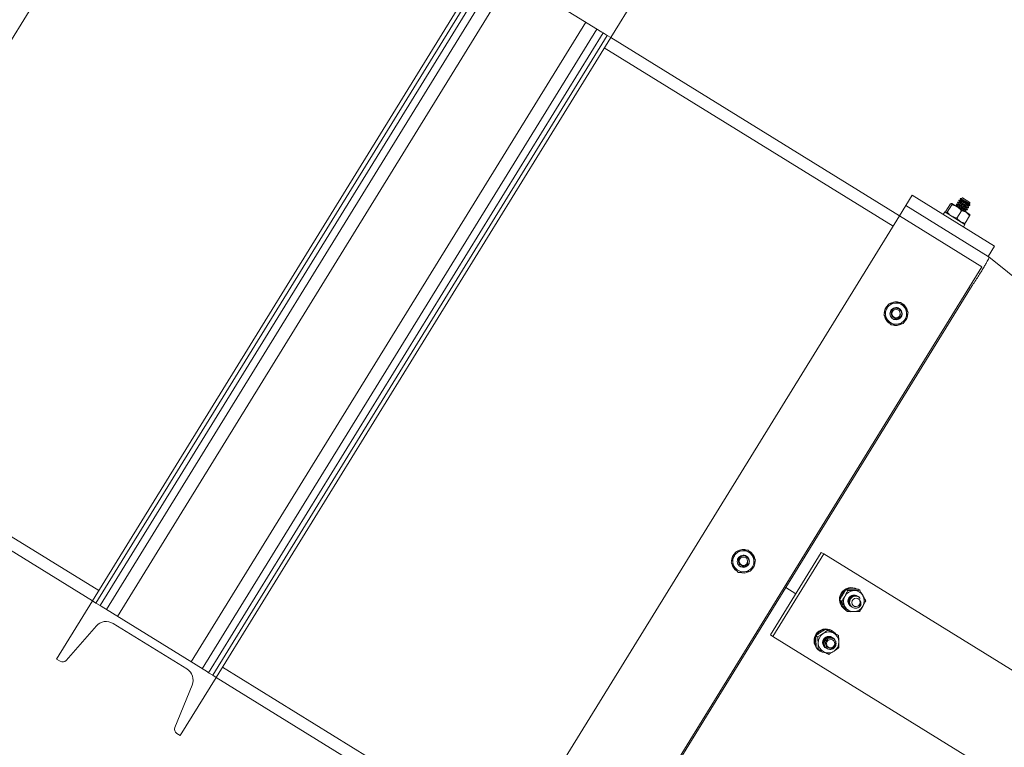
# Model space of a CAD drawing. Units: inches. Extents: x 0 to 1128, y 0 to 708.
# Drawn here: x 977 to 997, y 375 to 390 of the extents above; entities that cross this region are included whole.
import ezdxf

# ---------------------------------------------------------------- set-up
doc = ezdxf.new("R2010")
doc.units = ezdxf.units.IN
doc.header["$LTSCALE"] = 48
doc.header["$MEASUREMENT"] = 0
doc.linetypes.add('CENTERX2', pattern=[0.8, 0.5, -0.1, 0.1, -0.1])
doc.layers.add('CYAN', color=4, linetype='Continuous')

# ---------------------------------------------------------------- blocks, each defined once
blk = doc.blocks.new('COMBINED-24OT')
at = {"color": 2, "linetype": 'Continuous', "lineweight": 15}
for p, q in [((421.307, 1252.846), (424.458, 1257.952)), ((433.335, 1258.055), (425.195, 1244.865)), ((433.408, 1258.01), (425.267, 1244.82)), ((433.492, 1257.958), (425.351, 1244.768)), ((433.624, 1257.877), (425.483, 1244.687)), ((433.515, 1257.944), (435.708, 1256.59)), ((433.85, 1257.737), (425.709, 1244.547)), ((435.888, 1256.479), (436.629, 1257.679)), ((435.373, 1256.797), (427.233, 1243.607)), ((435.6, 1256.657), (427.459, 1243.467)), ((435.732, 1256.575), (427.591, 1243.385)), ((435.816, 1256.524), (427.675, 1243.334)), ((435.888, 1256.479), (427.747, 1243.289)), ((435.708, 1256.59), (435.732, 1256.575)), ((435.732, 1256.575), (435.816, 1256.524)), ((435.816, 1256.524), (435.888, 1256.479)), ((441.845, 1252.803), (435.888, 1256.479)), ((435.757, 1256.266), (441.714, 1252.59)), ((425.326, 1245.077), (407.455, 1256.107)), ((425.195, 1244.865), (407.324, 1255.894)), ((441.976, 1253.015), (442.108, 1253.228)), ((443.81, 1252.178), (442.108, 1253.228)), ((441.845, 1252.803), (441.976, 1253.015)), ((443.678, 1251.965), (441.976, 1253.015)), ((442.806, 1252.899), (442.898, 1253.049)), ((442.834, 1252.882), (442.926, 1253.032)), ((442.925, 1253.062), (443.039, 1252.992)), ((443.023, 1253.045), (443.02, 1253.04)), ((443.037, 1253.001), (443.023, 1253.002)), ((443.049, 1253.088), (443.046, 1253.082)), ((443.075, 1253.13), (443.072, 1253.125)), ((443.1, 1253.164), (443.101, 1253.163)), ((443.134, 1253.171), (443.102, 1253.164)), ((443.147, 1253.174), (443.142, 1253.173)), ((443.147, 1253.174), (443.296, 1253.082)), ((443.284, 1253.059), (443.3, 1253.058)), ((443.301, 1253.06), (443.296, 1253.082)), ((443.298, 1253.015), (443.301, 1253.02)), ((433.704, 1239.612), (441.845, 1252.803)), ((441.845, 1252.803), (443.547, 1251.752)), ((442.784, 1252.884), (442.751, 1252.831)), ((443.198, 1252.628), (442.784, 1252.884)), ((442.892, 1252.821), (442.895, 1252.815)), ((443.032, 1252.76), (443.125, 1252.909)), ((443.039, 1252.992), (443.223, 1252.878)), ((443.203, 1252.654), (443.295, 1252.804)), ((443.219, 1252.887), (443.223, 1252.892)), ((443.223, 1252.878), (443.296, 1252.833)), ((443.246, 1252.93), (443.249, 1252.935)), ((443.272, 1252.972), (443.275, 1252.978)), ((443.166, 1252.575), (443.198, 1252.628)), ((443.678, 1251.965), (443.81, 1252.178)), ((443.678, 1251.965), (443.692, 1251.957)), ((453.103, 1244.388), (443.692, 1251.957)), ((443.547, 1251.752), (435.406, 1238.562)), ((439.503, 1245.141), (443.311, 1251.311)), ((443.311, 1251.311), (443.284, 1251.327)), ((441.641, 1250.602), (441.633, 1250.592)), ((439.184, 1244.163), (440.234, 1245.865)), ((439.236, 1244.131), (440.286, 1245.833)), ((440.234, 1245.865), (440.286, 1245.833)), ((440.286, 1245.833), (450.193, 1239.718)), ((438.49, 1245.497), (438.482, 1245.486)), ((435.695, 1238.971), (439.503, 1245.141)), ((439.503, 1245.141), (439.477, 1245.157)), ((439.503, 1245.141), (439.709, 1245.014)), ((439.709, 1245.014), (439.503, 1245.141)), ((440.745, 1245.101), (440.781, 1245.078)), ((440.992, 1245.106), (441.028, 1245.084)), ((440.62, 1244.881), (440.656, 1244.859)), ((440.983, 1244.962), (440.981, 1244.963)), ((440.993, 1244.953), (440.99, 1244.955)), ((440.993, 1244.956), (440.992, 1244.956)), ((441.003, 1244.949), (441.002, 1244.95)), ((425.195, 1244.865), (424.454, 1243.665)), ((425.195, 1244.865), (425.267, 1244.82)), ((425.267, 1244.82), (425.351, 1244.768)), ((425.351, 1244.768), (425.374, 1244.754)), ((427.568, 1243.4), (425.374, 1244.754)), ((440.742, 1244.667), (440.778, 1244.645)), ((440.845, 1244.753), (440.846, 1244.752)), ((440.855, 1244.747), (440.857, 1244.746)), ((440.866, 1244.741), (440.867, 1244.74)), ((440.876, 1244.734), (440.877, 1244.733)), ((424.654, 1243.639), (425.275, 1244.35)), ((425.62, 1244.402), (427.143, 1243.462)), ((440.332, 1244.286), (440.368, 1244.263)), ((439.184, 1244.163), (439.236, 1244.131)), ((449.142, 1238.016), (439.236, 1244.131)), ((440.123, 1244.146), (440.159, 1244.124)), ((440.464, 1244.246), (440.452, 1244.254)), ((440.458, 1244.111), (440.457, 1244.111)), ((440.469, 1244.104), (440.467, 1244.105)), ((440.479, 1244.098), (440.478, 1244.099)), ((440.551, 1244.175), (440.587, 1244.153)), ((440.133, 1243.896), (440.169, 1243.874)), ((440.321, 1243.902), (440.322, 1243.901)), ((440.331, 1243.895), (440.332, 1243.895)), ((440.341, 1243.889), (440.342, 1243.888)), ((440.351, 1243.883), (440.354, 1243.881)), ((424.454, 1243.665), (424.526, 1243.62)), ((440.196, 1243.84), (440.209, 1243.832)), ((440.298, 1243.808), (440.296, 1243.8)), ((433.836, 1239.825), (427.879, 1243.502)), ((427.007, 1242.089), (427.747, 1243.289)), ((427.568, 1243.4), (427.591, 1243.385)), ((427.591, 1243.385), (427.675, 1243.334)), ((427.675, 1243.334), (427.747, 1243.289)), ((433.704, 1239.612), (427.747, 1243.289)), ((427.251, 1243.13), (426.895, 1242.257)), ((426.935, 1242.134), (427.007, 1242.089))]:
    blk.add_line(p, q, dxfattribs=at)
at = {"color": 2, "linetype": 'Continuous', "lineweight": 15, "flags": 128}
for points in [[(440.873, 1244.799), (440.891, 1244.771), (440.919, 1244.753), (440.952, 1244.747), (440.984, 1244.755), (441.012, 1244.774), (441.031, 1244.803), (441.038, 1244.836), (441.031, 1244.869), (441.013, 1244.897), (440.985, 1244.915), (440.953, 1244.921), (440.92, 1244.913), (440.892, 1244.894), (440.873, 1244.865), (440.867, 1244.832), (440.873, 1244.799)], [(440.342, 1243.989), (440.345, 1243.955), (440.361, 1243.926), (440.387, 1243.905), (440.419, 1243.896), (440.452, 1243.901), (440.482, 1243.918), (440.503, 1243.945), (440.512, 1243.977), (440.509, 1244.011), (440.493, 1244.04), (440.467, 1244.061), (440.435, 1244.07), (440.402, 1244.065), (440.372, 1244.048), (440.351, 1244.021), (440.342, 1243.989)], [(440.481, 1244.087), (440.474, 1244.096), (440.47, 1244.1)]]:
    blk.add_lwpolyline(points, dxfattribs=at)
at = {"color": 2, "linetype": 'Continuous', "lineweight": 15}
for centre in [(441.777, 1250.788), (438.626, 1245.682)]:
    blk.add_circle(centre, 0.0875, dxfattribs=at)
for centre, radius, start, end in [((441.777, 1250.788), 0.244, 132.164, 179.5027), ((441.777, 1250.788), 0.219, 95.795, 155.795), ((441.777, 1250.788), 0.244, 70.6185, 121.1112), ((441.777, 1250.788), 0.219, 35.795, 95.795), ((441.777, 1250.788), 0.243, 12.0044, 59.4729), ((441.777, 1250.788), 0.219, 155.795, 215.795), ((441.777, 1250.788), 0.244, 311.7111, 0.4634), ((441.777, 1250.788), 0.219, 335.795, 35.795), ((441.777, 1250.788), 0.244, 190.8676, 233.8177), ((441.777, 1250.788), 0.219, 215.795, 275.795), ((441.777, 1250.788), 0.243, 249.9365, 300.2751), ((441.777, 1250.788), 0.125, 238.3177, 283.3177), ((441.777, 1250.788), 0.219, 275.795, 335.795), ((438.626, 1245.682), 0.219, 95.795, 155.795), ((438.626, 1245.682), 0.244, 70.6185, 121.1112), ((438.626, 1245.682), 0.219, 35.795, 95.795), ((438.626, 1245.682), 0.243, 12.0044, 59.4729), ((438.626, 1245.682), 0.244, 132.164, 179.5027), ((438.626, 1245.682), 0.219, 155.795, 215.795), ((438.626, 1245.682), 0.244, 311.7111, 0.4634), ((438.626, 1245.682), 0.219, 335.795, 35.795), ((438.626, 1245.682), 0.244, 190.8676, 233.8177), ((438.626, 1245.682), 0.219, 215.795, 275.795), ((438.626, 1245.682), 0.125, 196.7267, 238.3177), ((438.626, 1245.682), 0.125, 238.3177, 283.3177), ((438.626, 1245.682), 0.219, 275.795, 335.795), ((438.626, 1245.682), 0.243, 249.9365, 300.2751), ((440.853, 1244.895), 0.244, 59.5413, 237.094), ((440.873, 1244.883), 0.25, 123.9064, 177.2052), ((440.916, 1244.857), 0.221, 91.6403, 150.6762), ((440.868, 1244.896), 0.236, 65.4301, 116.4844), ((440.915, 1244.871), 0.207, 29.6555, 91.3687), ((440.914, 1244.856), 0.219, 150.0454, 209.2939), ((440.91, 1244.86), 0.125, 56.2482, 240.196), ((440.903, 1244.866), 0.219, 330.0454, 29.2939), ((440.858, 1244.881), 0.234, 184.5193, 238.0286), ((440.902, 1244.851), 0.207, 209.6555, 271.3687), ((440.901, 1244.865), 0.221, 271.6403, 330.6762), ((440.939, 1244.842), 0.128, 293.9265, 337.755), ((425.478, 1244.172), 0.27, 58.3177, 138.8547), ((440.328, 1244.044), 0.244, 59.5413, 237.094), ((440.346, 1244.034), 0.246, 97.2277, 150.5884), ((440.344, 1244.05), 0.23, 38.4548, 87.726), ((440.342, 1244.033), 0.244, 156.731, 208.4665), ((440.394, 1244.004), 0.224, 123.7224, 182.0675), ((440.385, 1244.009), 0.125, 57.1294, 241.8876), ((440.388, 1244.014), 0.213, 63.5632, 124.1417), ((440.387, 1244.018), 0.21, 1.8218, 62.8944), ((440.329, 1244.027), 0.23, 217.4381, 261.7265), ((440.379, 1244.002), 0.21, 181.8218, 242.8944), ((440.416, 1243.988), 0.124, 266.5289, 311.2953), ((440.373, 1244.016), 0.224, 303.7224, 2.0675), ((440.378, 1244.006), 0.213, 243.5632, 304.1417), ((424.579, 1243.705), 0.1, 238.3177, 318.8547), ((427.001, 1243.232), 0.27, 337.7807, 58.3177), ((426.987, 1242.219), 0.1, 157.7807, 238.3177)]:
    blk.add_arc(centre, radius, start, end, dxfattribs=at)
for points, knots in [([(442.925, 1253.062), (442.919, 1253.061), (442.912, 1253.06), (442.9, 1253.05), (442.898, 1253.049)], [0, 0, 0, 0, 0.872228, 1, 1, 1, 1]), ([(442.926, 1253.032), (442.928, 1253.045), (442.93, 1253.058), (442.926, 1253.062), (442.925, 1253.062)], [0, 0, 0, 0, 0.932064, 1, 1, 1, 1]), ([(443.039, 1252.992), (443.032, 1252.996), (442.998, 1253.016), (442.958, 1253.025), (442.926, 1253.032)], [0, 0, 0, 0, 0.189664, 1, 1, 1, 1]), ([(443.246, 1252.93), (443.243, 1252.93), (443.239, 1252.93), (443.213, 1252.943), (443.176, 1252.962), (443.133, 1252.985), (443.089, 1253.008), (443.052, 1253.027), (443.027, 1253.039), (443.017, 1253.042), (443.022, 1253.037), (443.024, 1253.035)], [0, 0, 0, 0, 0.116186, 0.232372, 0.348558, 0.464744, 0.58093, 0.697116, 0.813301, 0.929487, 1, 1, 1, 1]), ([(443.022, 1253.036), (443.025, 1253.031), (443.031, 1253.019), (443.037, 1253.008), (443.04, 1253.003)], [0, 0, 0, 0, 0.500147, 1, 1, 1, 1]), ([(443.247, 1252.937), (443.248, 1252.936), (443.251, 1252.933), (443.241, 1252.936), (443.217, 1252.948), (443.179, 1252.967), (443.136, 1252.99), (443.092, 1253.013), (443.056, 1253.032), (443.029, 1253.045), (443.025, 1253.045), (443.023, 1253.045)], [0, 0, 0, 0, 0.03263, 0.153551, 0.274472, 0.395393, 0.516315, 0.637236, 0.758157, 0.879079, 1, 1, 1, 1]), ([(443.064, 1253.044), (443.057, 1253.044), (443.044, 1253.044), (443.031, 1253.045), (443.025, 1253.045)], [0, 0, 0, 0, 0.499443, 1, 1, 1, 1]), ([(443.204, 1252.932), (443.203, 1252.932), (443.2, 1252.932), (443.182, 1252.94), (443.155, 1252.953), (443.123, 1252.969), (443.091, 1252.985), (443.063, 1252.998), (443.044, 1253.007), (443.04, 1253.006), (443.039, 1253.006)], [0, 0, 0, 0, 0.0843589, 0.2151647, 0.3459706, 0.4767765, 0.6075824, 0.7383882, 0.8691941, 1, 1, 1, 1]), ([(443.202, 1252.928), (443.203, 1252.928), (443.205, 1252.924), (443.197, 1252.926), (443.179, 1252.934), (443.152, 1252.947), (443.119, 1252.963), (443.087, 1252.98), (443.06, 1252.993), (443.043, 1253), (443.04, 1253), (443.039, 1253)], [0, 0, 0, 0, 0.044985, 0.17162, 0.298254, 0.424889, 0.551524, 0.678158, 0.804793, 0.931428, 1, 1, 1, 1]), ([(443.272, 1252.972), (443.27, 1252.972), (443.265, 1252.973), (443.239, 1252.985), (443.202, 1253.004), (443.159, 1253.027), (443.115, 1253.05), (443.078, 1253.07), (443.054, 1253.081), (443.043, 1253.085), (443.048, 1253.08), (443.05, 1253.078)], [0, 0, 0, 0, 0.116186, 0.232372, 0.348558, 0.464744, 0.58093, 0.697116, 0.813301, 0.929487, 1, 1, 1, 1]), ([(443.048, 1253.079), (443.051, 1253.073), (443.057, 1253.062), (443.063, 1253.051), (443.066, 1253.045)], [0, 0, 0, 0, 0.500147, 1, 1, 1, 1]), ([(443.273, 1252.98), (443.274, 1252.979), (443.277, 1252.975), (443.267, 1252.979), (443.243, 1252.99), (443.205, 1253.01), (443.162, 1253.033), (443.119, 1253.056), (443.082, 1253.075), (443.056, 1253.087), (443.051, 1253.088), (443.049, 1253.088)], [0, 0, 0, 0, 0.03263, 0.153551, 0.274472, 0.395393, 0.516315, 0.637236, 0.758157, 0.879079, 1, 1, 1, 1]), ([(443.09, 1253.086), (443.083, 1253.086), (443.07, 1253.087), (443.057, 1253.088), (443.051, 1253.088)], [0, 0, 0, 0, 0.499443, 1, 1, 1, 1]), ([(443.23, 1252.974), (443.229, 1252.974), (443.226, 1252.974), (443.208, 1252.982), (443.181, 1252.995), (443.149, 1253.011), (443.117, 1253.027), (443.09, 1253.041), (443.07, 1253.049), (443.067, 1253.049), (443.065, 1253.049)], [0, 0, 0, 0, 0.084359, 0.215165, 0.345971, 0.476776, 0.607582, 0.738388, 0.869194, 1, 1, 1, 1]), ([(443.228, 1252.971), (443.229, 1252.97), (443.232, 1252.967), (443.224, 1252.969), (443.205, 1252.977), (443.178, 1252.99), (443.146, 1253.006), (443.114, 1253.022), (443.086, 1253.035), (443.069, 1253.043), (443.066, 1253.043), (443.065, 1253.043)], [0, 0, 0, 0, 0.044985, 0.17162, 0.298254, 0.424889, 0.551524, 0.678158, 0.804793, 0.931428, 1, 1, 1, 1]), ([(443.298, 1253.015), (443.296, 1253.015), (443.292, 1253.015), (443.265, 1253.028), (443.229, 1253.047), (443.185, 1253.07), (443.142, 1253.093), (443.105, 1253.112), (443.08, 1253.124), (443.069, 1253.127), (443.074, 1253.122), (443.076, 1253.12)], [0, 0, 0, 0, 0.116186, 0.232372, 0.348558, 0.464744, 0.58093, 0.697116, 0.813301, 0.929487, 1, 1, 1, 1]), ([(443.074, 1253.121), (443.077, 1253.116), (443.083, 1253.105), (443.09, 1253.093), (443.093, 1253.088)], [0, 0, 0, 0, 0.500147, 1, 1, 1, 1]), ([(443.3, 1253.022), (443.3, 1253.021), (443.304, 1253.018), (443.293, 1253.021), (443.269, 1253.033), (443.232, 1253.052), (443.188, 1253.075), (443.145, 1253.098), (443.108, 1253.117), (443.082, 1253.13), (443.078, 1253.13), (443.075, 1253.13)], [0, 0, 0, 0, 0.0326296, 0.1535509, 0.2744722, 0.3953935, 0.5163148, 0.6372361, 0.7581574, 0.8790787, 1, 1, 1, 1]), ([(443.116, 1253.129), (443.11, 1253.129), (443.097, 1253.13), (443.084, 1253.13), (443.077, 1253.13)], [0, 0, 0, 0, 0.499443, 1, 1, 1, 1]), ([(443.257, 1253.017), (443.256, 1253.017), (443.252, 1253.017), (443.235, 1253.025), (443.207, 1253.038), (443.175, 1253.054), (443.143, 1253.07), (443.116, 1253.083), (443.096, 1253.092), (443.093, 1253.091), (443.091, 1253.091)], [0, 0, 0, 0, 0.084359, 0.215165, 0.345971, 0.476776, 0.607582, 0.738388, 0.869194, 1, 1, 1, 1]), ([(443.255, 1253.014), (443.255, 1253.013), (443.258, 1253.009), (443.25, 1253.011), (443.232, 1253.019), (443.204, 1253.032), (443.172, 1253.049), (443.14, 1253.065), (443.113, 1253.078), (443.095, 1253.085), (443.092, 1253.085), (443.091, 1253.085)], [0, 0, 0, 0, 0.044985, 0.17162, 0.298254, 0.424889, 0.551524, 0.678158, 0.804793, 0.931428, 1, 1, 1, 1]), ([(443.102, 1253.163), (443.103, 1253.163), (443.104, 1253.163), (443.119, 1253.155), (443.144, 1253.142), (443.176, 1253.124), (443.211, 1253.105), (443.244, 1253.087), (443.272, 1253.071), (443.292, 1253.061), (443.301, 1253.057), (443.3, 1253.059), (443.3, 1253.059)], [0, 0, 0, 0, 0.078117, 0.192439, 0.305477, 0.417151, 0.52636, 0.635376, 0.740772, 0.846243, 0.94866, 1, 1, 1, 1]), ([(443.102, 1253.162), (443.104, 1253.157), (443.11, 1253.146), (443.116, 1253.136), (443.119, 1253.13)], [0, 0, 0, 0, 0.467343, 1, 1, 1, 1]), ([(443.283, 1253.06), (443.282, 1253.059), (443.279, 1253.059), (443.261, 1253.067), (443.234, 1253.08), (443.202, 1253.096), (443.169, 1253.113), (443.142, 1253.126), (443.123, 1253.134), (443.119, 1253.134), (443.117, 1253.134)], [0, 0, 0, 0, 0.0843589, 0.2151647, 0.3459706, 0.4767765, 0.6075824, 0.7383882, 0.8691941, 1, 1, 1, 1]), ([(443.281, 1253.056), (443.282, 1253.055), (443.284, 1253.052), (443.276, 1253.054), (443.258, 1253.062), (443.23, 1253.075), (443.198, 1253.091), (443.166, 1253.107), (443.139, 1253.12), (443.122, 1253.128), (443.119, 1253.128), (443.118, 1253.128)], [0, 0, 0, 0, 0.044985, 0.17162, 0.298254, 0.424889, 0.551524, 0.678158, 0.804793, 0.931428, 1, 1, 1, 1]), ([(443.146, 1253.171), (443.14, 1253.172), (443.135, 1253.173), (443.134, 1253.171), (443.134, 1253.171)], [0, 0, 0, 0, 0.9771498, 1, 1, 1, 1]), ([(443.142, 1253.173), (443.142, 1253.173), (443.142, 1253.173), (443.144, 1253.171), (443.146, 1253.171)], [0, 0, 0, 0, 0.421479, 1, 1, 1, 1]), ([(443.275, 1252.979), (443.272, 1252.984), (443.265, 1252.996), (443.259, 1253.007), (443.256, 1253.013)], [0, 0, 0, 0, 0.50053, 1, 1, 1, 1]), ([(443.258, 1253.016), (443.264, 1253.016), (443.278, 1253.015), (443.291, 1253.015), (443.297, 1253.014)], [0, 0, 0, 0, 0.499531, 1, 1, 1, 1]), ([(443.301, 1253.021), (443.298, 1253.027), (443.292, 1253.038), (443.285, 1253.05), (443.282, 1253.055)], [0, 0, 0, 0, 0.50053, 1, 1, 1, 1]), ([(442.807, 1252.87), (442.805, 1252.875), (442.802, 1252.882), (442.805, 1252.897), (442.806, 1252.899)], [0, 0, 0, 0, 0.872228, 1, 1, 1, 1]), ([(442.834, 1252.882), (442.823, 1252.875), (442.812, 1252.867), (442.807, 1252.869), (442.807, 1252.87)], [0, 0, 0, 0, 0.932064, 1, 1, 1, 1]), ([(442.92, 1252.8), (442.914, 1252.804), (442.88, 1252.826), (442.855, 1252.857), (442.834, 1252.882)], [0, 0, 0, 0, 0.189664, 1, 1, 1, 1]), ([(443.032, 1252.76), (443.022, 1252.762), (442.982, 1252.769), (442.946, 1252.787), (442.92, 1252.8)], [0, 0, 0, 0, 0.262092, 1, 1, 1, 1]), ([(443.125, 1252.909), (443.118, 1252.918), (443.094, 1252.95), (443.062, 1252.974), (443.039, 1252.992)], [0, 0, 0, 0, 0.262092, 1, 1, 1, 1]), ([(443.221, 1252.895), (443.222, 1252.894), (443.225, 1252.89), (443.215, 1252.894), (443.19, 1252.905), (443.155, 1252.923), (443.128, 1252.937), (443.116, 1252.944)], [0, 0, 0, 0, 0.065657, 0.308976, 0.552294, 0.795613, 1, 1, 1, 1]), ([(443.223, 1252.878), (443.196, 1252.89), (443.164, 1252.905), (443.129, 1252.909), (443.125, 1252.909)], [0, 0, 0, 0, 0.8722285, 1, 1, 1, 1]), ([(443.219, 1252.887), (443.217, 1252.887), (443.214, 1252.887), (443.197, 1252.895), (443.189, 1252.899)], [0, 0, 0, 0, 0.5434783, 1, 1, 1, 1]), ([(443.222, 1252.894), (443.219, 1252.899), (443.213, 1252.911), (443.207, 1252.922), (443.203, 1252.928)], [0, 0, 0, 0, 0.50053, 1, 1, 1, 1]), ([(443.205, 1252.931), (443.212, 1252.931), (443.225, 1252.93), (443.238, 1252.93), (443.244, 1252.929)], [0, 0, 0, 0, 0.499531, 1, 1, 1, 1]), ([(443.295, 1252.804), (443.275, 1252.83), (443.254, 1252.859), (443.225, 1252.877), (443.223, 1252.878)], [0, 0, 0, 0, 0.9320645, 1, 1, 1, 1]), ([(443.249, 1252.936), (443.245, 1252.942), (443.239, 1252.953), (443.233, 1252.965), (443.23, 1252.97)], [0, 0, 0, 0, 0.50053, 1, 1, 1, 1]), ([(443.232, 1252.974), (443.238, 1252.973), (443.251, 1252.973), (443.264, 1252.972), (443.271, 1252.972)], [0, 0, 0, 0, 0.499531, 1, 1, 1, 1]), ([(443.294, 1252.834), (443.297, 1252.828), (443.299, 1252.821), (443.296, 1252.806), (443.295, 1252.804)], [0, 0, 0, 0, 0.8722285, 1, 1, 1, 1]), ([(443.104, 1252.686), (443.081, 1252.705), (443.054, 1252.727), (443.035, 1252.756), (443.032, 1252.76)], [0, 0, 0, 0, 0.872228, 1, 1, 1, 1]), ([(443.203, 1252.654), (443.17, 1252.66), (443.136, 1252.667), (443.106, 1252.685), (443.104, 1252.686)], [0, 0, 0, 0, 0.932064, 1, 1, 1, 1]), ([(443.176, 1252.642), (443.182, 1252.642), (443.189, 1252.643), (443.201, 1252.653), (443.203, 1252.654)], [0, 0, 0, 0, 0.8722285, 1, 1, 1, 1]), ([(443.692, 1251.957), (443.693, 1251.954), (443.695, 1251.948), (443.683, 1251.917), (443.661, 1251.872), (443.627, 1251.81), (443.583, 1251.736), (443.531, 1251.649), (443.471, 1251.554), (443.405, 1251.453), (443.351, 1251.371), (443.319, 1251.323), (443.311, 1251.311)], [0, 0, 0, 0, 0.105108, 0.211532, 0.317953, 0.42529, 0.532627, 0.639796, 0.746964, 0.854009, 0.961058, 1, 1, 1, 1]), ([(441.577, 1250.878), (441.593, 1250.912), (441.61, 1250.951), (441.627, 1250.988), (441.629, 1250.993)], [0, 0, 0, 0, 0.872228, 1, 1, 1, 1]), ([(441.629, 1250.993), (441.668, 1250.997), (441.709, 1251.001), (441.752, 1251.006), (441.755, 1251.006)], [0, 0, 0, 0, 0.932064, 1, 1, 1, 1]), ([(441.755, 1251.006), (441.792, 1251.01), (441.835, 1251.014), (441.875, 1251.018), (441.88, 1251.019)], [0, 0, 0, 0, 0.872228, 1, 1, 1, 1]), ([(441.88, 1251.019), (441.887, 1251.01), (441.91, 1250.977), (441.936, 1250.942), (441.954, 1250.916)], [0, 0, 0, 0, 0.262092, 1, 1, 1, 1]), ([(441.526, 1250.763), (441.541, 1250.798), (441.559, 1250.836), (441.576, 1250.875), (441.577, 1250.878)], [0, 0, 0, 0, 0.9320645, 1, 1, 1, 1]), ([(441.526, 1250.763), (441.532, 1250.754), (441.556, 1250.721), (441.581, 1250.686), (441.599, 1250.66)], [0, 0, 0, 0, 0.262092, 1, 1, 1, 1]), ([(441.711, 1250.682), (441.698, 1250.692), (441.672, 1250.712), (441.652, 1250.759), (441.65, 1250.809), (441.668, 1250.856), (441.702, 1250.892), (441.747, 1250.913), (441.797, 1250.915), (441.844, 1250.897), (441.881, 1250.863), (441.902, 1250.818), (441.904, 1250.768), (441.886, 1250.721), (441.852, 1250.684), (441.822, 1250.672), (441.806, 1250.667)], [0, 0, 0, 0, 0.07152, 0.143041, 0.214561, 0.286081, 0.357602, 0.429122, 0.500643, 0.572163, 0.643683, 0.715204, 0.786724, 0.858244, 0.929765, 1, 1, 1, 1]), ([(441.806, 1250.667), (441.819, 1250.672), (441.845, 1250.682), (441.874, 1250.712), (441.893, 1250.749), (441.897, 1250.79), (441.888, 1250.83), (441.866, 1250.864), (441.835, 1250.888), (441.797, 1250.9), (441.759, 1250.898), (441.724, 1250.884), (441.696, 1250.86), (441.678, 1250.828), (441.673, 1250.792), (441.679, 1250.758), (441.696, 1250.728), (441.723, 1250.705), (441.754, 1250.694), (441.787, 1250.693), (441.811, 1250.701), (441.822, 1250.709), (441.825, 1250.711)], [0, 0, 0, 0, 0.058018, 0.116035, 0.174079, 0.23085, 0.286982, 0.342438, 0.396669, 0.450804, 0.503142, 0.555517, 0.606376, 0.656835, 0.706372, 0.754927, 0.80314, 0.849799, 0.89651, 0.941438, 0.986229, 1, 1, 1, 1]), ([(441.866, 1250.768), (441.864, 1250.758), (441.862, 1250.737), (441.845, 1250.709), (441.82, 1250.687), (441.786, 1250.673), (441.753, 1250.67), (441.728, 1250.675), (441.715, 1250.68), (441.711, 1250.682)], [0, 0, 0, 0, 0.1469147, 0.293336, 0.4616938, 0.6305259, 0.8092462, 0.9344063, 1, 1, 1, 1]), ([(441.825, 1250.711), (441.829, 1250.713), (441.839, 1250.72), (441.851, 1250.734), (441.861, 1250.751), (441.864, 1250.762), (441.866, 1250.768)], [0, 0, 0, 0, 0.175316, 0.528521, 0.760202, 1, 1, 1, 1]), ([(441.954, 1250.916), (441.959, 1250.909), (441.984, 1250.875), (442.009, 1250.841), (442.028, 1250.814)], [0, 0, 0, 0, 0.189664, 1, 1, 1, 1]), ([(442.028, 1250.814), (442.012, 1250.778), (441.995, 1250.74), (441.978, 1250.701), (441.976, 1250.698)], [0, 0, 0, 0, 0.932064, 1, 1, 1, 1]), ([(441.599, 1250.66), (441.604, 1250.654), (441.629, 1250.619), (441.654, 1250.585), (441.673, 1250.558)], [0, 0, 0, 0, 0.189664, 1, 1, 1, 1]), ([(441.799, 1250.571), (441.762, 1250.567), (441.719, 1250.562), (441.678, 1250.558), (441.673, 1250.558)], [0, 0, 0, 0, 0.872228, 1, 1, 1, 1]), ([(441.925, 1250.583), (441.886, 1250.579), (441.845, 1250.575), (441.802, 1250.571), (441.799, 1250.571)], [0, 0, 0, 0, 0.932064, 1, 1, 1, 1]), ([(441.976, 1250.698), (441.961, 1250.664), (441.943, 1250.625), (441.927, 1250.588), (441.925, 1250.583)], [0, 0, 0, 0, 0.872228, 1, 1, 1, 1]), ([(438.426, 1245.772), (438.442, 1245.806), (438.459, 1245.846), (438.476, 1245.882), (438.478, 1245.887)], [0, 0, 0, 0, 0.872228, 1, 1, 1, 1]), ([(438.478, 1245.887), (438.516, 1245.891), (438.558, 1245.895), (438.601, 1245.9), (438.604, 1245.9)], [0, 0, 0, 0, 0.932064, 1, 1, 1, 1]), ([(438.604, 1245.9), (438.641, 1245.904), (438.684, 1245.908), (438.724, 1245.912), (438.729, 1245.913)], [0, 0, 0, 0, 0.872228, 1, 1, 1, 1]), ([(438.729, 1245.913), (438.735, 1245.904), (438.759, 1245.871), (438.784, 1245.836), (438.803, 1245.81)], [0, 0, 0, 0, 0.262092, 1, 1, 1, 1]), ([(438.374, 1245.657), (438.39, 1245.692), (438.407, 1245.73), (438.425, 1245.769), (438.426, 1245.772)], [0, 0, 0, 0, 0.9320645, 1, 1, 1, 1]), ([(438.56, 1245.576), (438.547, 1245.586), (438.521, 1245.607), (438.501, 1245.653), (438.499, 1245.703), (438.516, 1245.75), (438.551, 1245.786), (438.596, 1245.807), (438.646, 1245.809), (438.693, 1245.791), (438.73, 1245.757), (438.75, 1245.712), (438.752, 1245.662), (438.735, 1245.615), (438.701, 1245.578), (438.67, 1245.567), (438.655, 1245.561)], [0, 0, 0, 0, 0.07152, 0.143041, 0.214561, 0.286081, 0.357602, 0.429122, 0.500643, 0.572163, 0.643683, 0.715204, 0.786724, 0.858244, 0.929765, 1, 1, 1, 1]), ([(438.654, 1245.561), (438.667, 1245.566), (438.693, 1245.576), (438.723, 1245.606), (438.742, 1245.643), (438.746, 1245.685), (438.737, 1245.724), (438.715, 1245.758), (438.683, 1245.782), (438.646, 1245.794), (438.608, 1245.792), (438.573, 1245.778), (438.545, 1245.754), (438.527, 1245.722), (438.521, 1245.686), (438.528, 1245.652), (438.545, 1245.622), (438.571, 1245.6), (438.603, 1245.588), (438.636, 1245.588), (438.66, 1245.596), (438.671, 1245.603), (438.674, 1245.605)], [0, 0, 0, 0, 0.058018, 0.116035, 0.174079, 0.23085, 0.286982, 0.342438, 0.396669, 0.450804, 0.503142, 0.555517, 0.606376, 0.656835, 0.706372, 0.754927, 0.80314, 0.849799, 0.89651, 0.941438, 0.986229, 1, 1, 1, 1]), ([(438.803, 1245.81), (438.808, 1245.804), (438.833, 1245.769), (438.857, 1245.735), (438.877, 1245.708)], [0, 0, 0, 0, 0.189664, 1, 1, 1, 1]), ([(438.877, 1245.708), (438.861, 1245.672), (438.844, 1245.635), (438.826, 1245.595), (438.825, 1245.593)], [0, 0, 0, 0, 0.932064, 1, 1, 1, 1]), ([(438.374, 1245.657), (438.381, 1245.648), (438.404, 1245.615), (438.43, 1245.58), (438.448, 1245.554)], [0, 0, 0, 0, 0.262092, 1, 1, 1, 1]), ([(438.448, 1245.554), (438.453, 1245.548), (438.478, 1245.513), (438.502, 1245.479), (438.522, 1245.452)], [0, 0, 0, 0, 0.189664, 1, 1, 1, 1]), ([(438.714, 1245.662), (438.713, 1245.652), (438.71, 1245.632), (438.694, 1245.604), (438.669, 1245.581), (438.635, 1245.567), (438.602, 1245.565), (438.576, 1245.569), (438.564, 1245.574), (438.56, 1245.576)], [0, 0, 0, 0, 0.1469147, 0.293336, 0.4616938, 0.6305259, 0.8092462, 0.9344063, 1, 1, 1, 1]), ([(438.674, 1245.605), (438.677, 1245.607), (438.688, 1245.614), (438.7, 1245.628), (438.71, 1245.645), (438.713, 1245.656), (438.714, 1245.662)], [0, 0, 0, 0, 0.175316, 0.528521, 0.760202, 1, 1, 1, 1]), ([(438.825, 1245.593), (438.81, 1245.558), (438.792, 1245.519), (438.775, 1245.482), (438.773, 1245.477)], [0, 0, 0, 0, 0.872228, 1, 1, 1, 1]), ([(438.648, 1245.465), (438.61, 1245.461), (438.567, 1245.457), (438.527, 1245.452), (438.522, 1245.452)], [0, 0, 0, 0, 0.872228, 1, 1, 1, 1]), ([(438.773, 1245.477), (438.735, 1245.474), (438.693, 1245.469), (438.651, 1245.465), (438.648, 1245.465)], [0, 0, 0, 0, 0.932064, 1, 1, 1, 1]), ([(440.677, 1244.994), (440.696, 1245.026), (440.719, 1245.063), (440.742, 1245.097), (440.745, 1245.101)], [0, 0, 0, 0, 0.872228, 1, 1, 1, 1]), ([(440.724, 1244.965), (440.741, 1244.999), (440.762, 1245.037), (440.779, 1245.074), (440.781, 1245.078)], [0, 0, 0, 0, 0.872228, 1, 1, 1, 1]), ([(440.745, 1245.101), (440.754, 1245.102), (440.791, 1245.104), (440.832, 1245.106), (440.863, 1245.107)], [0, 0, 0, 0, 0.262092, 1, 1, 1, 1]), ([(440.781, 1245.078), (440.792, 1245.078), (440.835, 1245.077), (440.878, 1245.078), (440.91, 1245.078)], [0, 0, 0, 0, 0.262092, 1, 1, 1, 1]), ([(440.863, 1245.107), (440.871, 1245.107), (440.913, 1245.108), (440.957, 1245.107), (440.992, 1245.106)], [0, 0, 0, 0, 0.189664, 1, 1, 1, 1]), ([(440.91, 1245.078), (440.918, 1245.078), (440.96, 1245.079), (440.997, 1245.082), (441.028, 1245.084)], [0, 0, 0, 0, 0.189664, 1, 1, 1, 1]), ([(441.028, 1245.084), (441.049, 1245.049), (441.072, 1245.012), (441.093, 1244.976), (441.094, 1244.973)], [0, 0, 0, 0, 0.9320645, 1, 1, 1, 1]), ([(440.62, 1244.881), (440.636, 1244.917), (440.654, 1244.954), (440.676, 1244.992), (440.677, 1244.994)], [0, 0, 0, 0, 0.932064, 1, 1, 1, 1]), ([(440.676, 1244.777), (440.658, 1244.809), (440.638, 1244.845), (440.622, 1244.877), (440.62, 1244.881)], [0, 0, 0, 0, 0.872228, 1, 1, 1, 1]), ([(440.656, 1244.859), (440.678, 1244.891), (440.701, 1244.926), (440.722, 1244.963), (440.724, 1244.965)], [0, 0, 0, 0, 0.932064, 1, 1, 1, 1]), ([(440.848, 1244.754), (440.839, 1244.759), (440.817, 1244.772), (440.795, 1244.809), (440.785, 1244.857), (440.794, 1244.906), (440.821, 1244.949), (440.861, 1244.978), (440.908, 1244.988), (440.948, 1244.984), (440.966, 1244.97), (440.971, 1244.966)], [0, 0, 0, 0, 0.071436, 0.196436, 0.321436, 0.446436, 0.571436, 0.696436, 0.821436, 0.946436, 1, 1, 1, 1]), ([(440.858, 1244.748), (440.85, 1244.753), (440.828, 1244.765), (440.805, 1244.802), (440.795, 1244.851), (440.804, 1244.9), (440.831, 1244.942), (440.871, 1244.971), (440.918, 1244.982), (440.958, 1244.977), (440.976, 1244.964), (440.981, 1244.96)], [0, 0, 0, 0, 0.071436, 0.196436, 0.321436, 0.446436, 0.571436, 0.696436, 0.821436, 0.946436, 1, 1, 1, 1]), ([(440.868, 1244.742), (440.86, 1244.746), (440.838, 1244.759), (440.816, 1244.796), (440.805, 1244.844), (440.815, 1244.894), (440.841, 1244.936), (440.882, 1244.965), (440.929, 1244.975), (440.968, 1244.971), (440.986, 1244.958), (440.992, 1244.954)], [0, 0, 0, 0, 0.071436, 0.196436, 0.321436, 0.446436, 0.571436, 0.696436, 0.821436, 0.946436, 1, 1, 1, 1]), ([(440.877, 1244.736), (440.869, 1244.741), (440.847, 1244.753), (440.825, 1244.79), (440.814, 1244.839), (440.824, 1244.888), (440.85, 1244.93), (440.891, 1244.959), (440.938, 1244.97), (440.977, 1244.965), (440.995, 1244.952), (441.001, 1244.948)], [0, 0, 0, 0, 0.071436, 0.196436, 0.321436, 0.446436, 0.571436, 0.696436, 0.821436, 0.946436, 1, 1, 1, 1]), ([(440.991, 1244.725), (440.975, 1244.721), (440.943, 1244.711), (440.894, 1244.721), (440.853, 1244.748), (440.826, 1244.789), (440.816, 1244.838), (440.825, 1244.887), (440.852, 1244.93), (440.892, 1244.958), (440.939, 1244.97), (440.986, 1244.961), (441.021, 1244.94), (441.033, 1244.92), (441.037, 1244.913)], [0, 0, 0, 0, 0.08697, 0.173941, 0.260911, 0.347881, 0.434852, 0.521822, 0.608792, 0.695763, 0.782733, 0.869704, 0.956674, 1, 1, 1, 1]), ([(441.019, 1244.895), (441.026, 1244.889), (441.039, 1244.876), (441.05, 1244.847), (441.053, 1244.815), (441.043, 1244.78), (441.025, 1244.752), (441.006, 1244.735), (440.995, 1244.728), (440.991, 1244.725)], [0, 0, 0, 0, 0.1469147, 0.293336, 0.4616938, 0.6305259, 0.8092462, 0.9344063, 1, 1, 1, 1]), ([(441.04, 1244.83), (441.04, 1244.834), (441.041, 1244.847), (441.037, 1244.865), (441.029, 1244.882), (441.022, 1244.891), (441.019, 1244.895)], [0, 0, 0, 0, 0.1753164, 0.5285211, 0.7602019, 1, 1, 1, 1]), ([(441.15, 1244.87), (441.134, 1244.834), (441.116, 1244.796), (441.095, 1244.759), (441.093, 1244.757)], [0, 0, 0, 0, 0.932064, 1, 1, 1, 1]), ([(441.094, 1244.973), (441.112, 1244.942), (441.132, 1244.906), (441.148, 1244.874), (441.15, 1244.87)], [0, 0, 0, 0, 0.872228, 1, 1, 1, 1]), ([(440.722, 1244.749), (440.703, 1244.781), (440.682, 1244.818), (440.659, 1244.854), (440.656, 1244.859)], [0, 0, 0, 0, 0.8722285, 1, 1, 1, 1]), ([(440.742, 1244.667), (440.721, 1244.701), (440.698, 1244.738), (440.677, 1244.775), (440.676, 1244.777)], [0, 0, 0, 0, 0.932064, 1, 1, 1, 1]), ([(440.778, 1244.645), (440.762, 1244.676), (440.745, 1244.71), (440.724, 1244.746), (440.722, 1244.749)], [0, 0, 0, 0, 0.9320645, 1, 1, 1, 1]), ([(441.093, 1244.757), (441.074, 1244.724), (441.052, 1244.687), (441.028, 1244.654), (441.026, 1244.65)], [0, 0, 0, 0, 0.872228, 1, 1, 1, 1]), ([(440.778, 1244.645), (440.79, 1244.644), (440.832, 1244.643), (440.875, 1244.644), (440.907, 1244.644)], [0, 0, 0, 0, 0.262092, 1, 1, 1, 1]), ([(440.907, 1244.644), (440.915, 1244.644), (440.957, 1244.645), (440.995, 1244.648), (441.026, 1244.65)], [0, 0, 0, 0, 0.189664, 1, 1, 1, 1]), ([(440.222, 1244.219), (440.254, 1244.239), (440.291, 1244.263), (440.327, 1244.283), (440.332, 1244.286)], [0, 0, 0, 0, 0.872228, 1, 1, 1, 1]), ([(440.269, 1244.19), (440.299, 1244.212), (440.334, 1244.236), (440.364, 1244.26), (440.368, 1244.263)], [0, 0, 0, 0, 0.872228, 1, 1, 1, 1]), ([(440.332, 1244.286), (440.34, 1244.281), (440.373, 1244.265), (440.409, 1244.247), (440.436, 1244.234)], [0, 0, 0, 0, 0.262092, 1, 1, 1, 1]), ([(440.368, 1244.263), (440.378, 1244.258), (440.416, 1244.238), (440.455, 1244.219), (440.483, 1244.205)], [0, 0, 0, 0, 0.262092, 1, 1, 1, 1]), ([(440.123, 1244.024), (440.122, 1244.061), (440.121, 1244.103), (440.123, 1244.141), (440.123, 1244.146)], [0, 0, 0, 0, 0.8722285, 1, 1, 1, 1]), ([(440.123, 1244.146), (440.153, 1244.169), (440.184, 1244.194), (440.22, 1244.217), (440.222, 1244.219)], [0, 0, 0, 0, 0.9320645, 1, 1, 1, 1]), ([(440.159, 1244.124), (440.194, 1244.144), (440.231, 1244.165), (440.267, 1244.189), (440.269, 1244.19)], [0, 0, 0, 0, 0.932064, 1, 1, 1, 1]), ([(440.169, 1243.996), (440.167, 1244.033), (440.164, 1244.077), (440.16, 1244.118), (440.159, 1244.124)], [0, 0, 0, 0, 0.8722285, 1, 1, 1, 1]), ([(440.337, 1243.894), (440.335, 1243.895), (440.317, 1243.899), (440.291, 1243.925), (440.266, 1243.967), (440.261, 1244.017), (440.274, 1244.065), (440.304, 1244.105), (440.347, 1244.13), (440.394, 1244.136), (440.43, 1244.13), (440.444, 1244.118), (440.447, 1244.116)], [0, 0, 0, 0, 0.016778, 0.136545, 0.256312, 0.37608, 0.495847, 0.615614, 0.735382, 0.855149, 0.974917, 1, 1, 1, 1]), ([(440.348, 1243.888), (440.345, 1243.888), (440.328, 1243.893), (440.301, 1243.918), (440.277, 1243.96), (440.271, 1244.01), (440.284, 1244.059), (440.314, 1244.098), (440.357, 1244.124), (440.404, 1244.13), (440.44, 1244.124), (440.455, 1244.111), (440.457, 1244.109)], [0, 0, 0, 0, 0.016778, 0.136545, 0.256312, 0.37608, 0.495847, 0.615614, 0.735382, 0.855149, 0.974917, 1, 1, 1, 1]), ([(440.343, 1243.89), (440.333, 1243.897), (440.309, 1243.913), (440.287, 1243.955), (440.281, 1244.004), (440.295, 1244.052), (440.325, 1244.092), (440.367, 1244.118), (440.415, 1244.123), (440.451, 1244.117), (440.465, 1244.105), (440.468, 1244.103)], [0, 0, 0, 0, 0.098821, 0.223821, 0.348821, 0.473821, 0.598821, 0.723821, 0.848821, 0.973821, 1, 1, 1, 1]), ([(440.352, 1243.884), (440.342, 1243.891), (440.318, 1243.907), (440.296, 1243.949), (440.29, 1243.998), (440.304, 1244.047), (440.334, 1244.086), (440.376, 1244.112), (440.424, 1244.118), (440.46, 1244.112), (440.474, 1244.099), (440.477, 1244.097)], [0, 0, 0, 0, 0.098821, 0.223821, 0.348821, 0.473821, 0.598821, 0.723821, 0.848821, 0.973821, 1, 1, 1, 1]), ([(440.408, 1243.864), (440.392, 1243.867), (440.36, 1243.873), (440.321, 1243.905), (440.297, 1243.948), (440.292, 1243.998), (440.305, 1244.046), (440.335, 1244.086), (440.377, 1244.111), (440.426, 1244.118), (440.471, 1244.105), (440.507, 1244.08), (440.518, 1244.055), (440.522, 1244.045)], [0, 0, 0, 0, 0.09355, 0.187099, 0.280649, 0.374199, 0.467748, 0.561298, 0.654848, 0.748397, 0.841947, 0.935497, 1, 1, 1, 1]), ([(440.497, 1243.895), (440.507, 1243.905), (440.525, 1243.926), (440.539, 1243.966), (440.539, 1244.007), (440.525, 1244.045), (440.5, 1244.075), (440.466, 1244.094), (440.429, 1244.1), (440.392, 1244.093), (440.359, 1244.074), (440.335, 1244.045), (440.321, 1244.01), (440.32, 1243.974), (440.331, 1243.94), (440.352, 1243.912), (440.381, 1243.894), (440.414, 1243.887), (440.446, 1243.891), (440.476, 1243.906), (440.494, 1243.923), (440.501, 1243.935), (440.502, 1243.938)], [0, 0, 0, 0, 0.058018, 0.116035, 0.174079, 0.23085, 0.286982, 0.342438, 0.396669, 0.450804, 0.503142, 0.555517, 0.606376, 0.656835, 0.706372, 0.754927, 0.80314, 0.849799, 0.89651, 0.941438, 0.986229, 1, 1, 1, 1]), ([(440.436, 1244.234), (440.443, 1244.23), (440.481, 1244.211), (440.519, 1244.191), (440.551, 1244.175)], [0, 0, 0, 0, 0.189664, 1, 1, 1, 1]), ([(440.483, 1244.205), (440.49, 1244.201), (440.527, 1244.182), (440.56, 1244.166), (440.587, 1244.153)], [0, 0, 0, 0, 0.189664, 1, 1, 1, 1]), ([(440.587, 1244.153), (440.591, 1244.113), (440.595, 1244.07), (440.597, 1244.027), (440.597, 1244.024)], [0, 0, 0, 0, 0.932064, 1, 1, 1, 1]), ([(440.133, 1243.896), (440.129, 1243.936), (440.125, 1243.979), (440.123, 1244.022), (440.123, 1244.024)], [0, 0, 0, 0, 0.9320645, 1, 1, 1, 1]), ([(440.169, 1243.874), (440.17, 1243.911), (440.171, 1243.95), (440.169, 1243.993), (440.169, 1243.996)], [0, 0, 0, 0, 0.9320645, 1, 1, 1, 1]), ([(440.169, 1243.874), (440.179, 1243.869), (440.217, 1243.849), (440.255, 1243.83), (440.284, 1243.815)], [0, 0, 0, 0, 0.262092, 1, 1, 1, 1]), ([(440.513, 1244.007), (440.516, 1243.998), (440.521, 1243.979), (440.518, 1243.948), (440.504, 1243.917), (440.48, 1243.89), (440.451, 1243.873), (440.426, 1243.866), (440.413, 1243.864), (440.408, 1243.864)], [0, 0, 0, 0, 0.146915, 0.293336, 0.461694, 0.630526, 0.809246, 0.934406, 1, 1, 1, 1]), ([(440.597, 1243.903), (440.567, 1243.88), (440.535, 1243.855), (440.5, 1243.831), (440.497, 1243.83)], [0, 0, 0, 0, 0.932064, 1, 1, 1, 1]), ([(440.502, 1243.938), (440.504, 1243.942), (440.51, 1243.953), (440.515, 1243.971), (440.516, 1243.99), (440.514, 1244.001), (440.513, 1244.007)], [0, 0, 0, 0, 0.175316, 0.528521, 0.760202, 1, 1, 1, 1]), ([(440.597, 1244.024), (440.598, 1243.988), (440.598, 1243.946), (440.597, 1243.907), (440.597, 1243.903)], [0, 0, 0, 0, 0.872228, 1, 1, 1, 1]), ([(440.284, 1243.815), (440.291, 1243.812), (440.328, 1243.793), (440.361, 1243.777), (440.388, 1243.763)], [0, 0, 0, 0, 0.1896638, 1, 1, 1, 1]), ([(440.497, 1243.83), (440.465, 1243.809), (440.429, 1243.786), (440.392, 1243.766), (440.388, 1243.763)], [0, 0, 0, 0, 0.872228, 1, 1, 1, 1])]:
    blk.add_open_spline(points, degree=3, knots=knots, dxfattribs=at)
blk = doc.blocks.new('STRUCTURE-24OT')
at = {"layer": 'CYAN', "linetype": 'CENTERX2'}
blk.add_arc((671.398, 377.521), 102, 0, 180, dxfattribs=at)

msp = doc.modelspace()

# ---------------------------------------------------------------- block references
for name, p in [('STRUCTURE-24OT', (228.602, -78.021)), ('COMBINED-24OT', (553.241, -866.46))]:
    msp.add_blockref(name, p)

doc.saveas('drawing.dxf')
